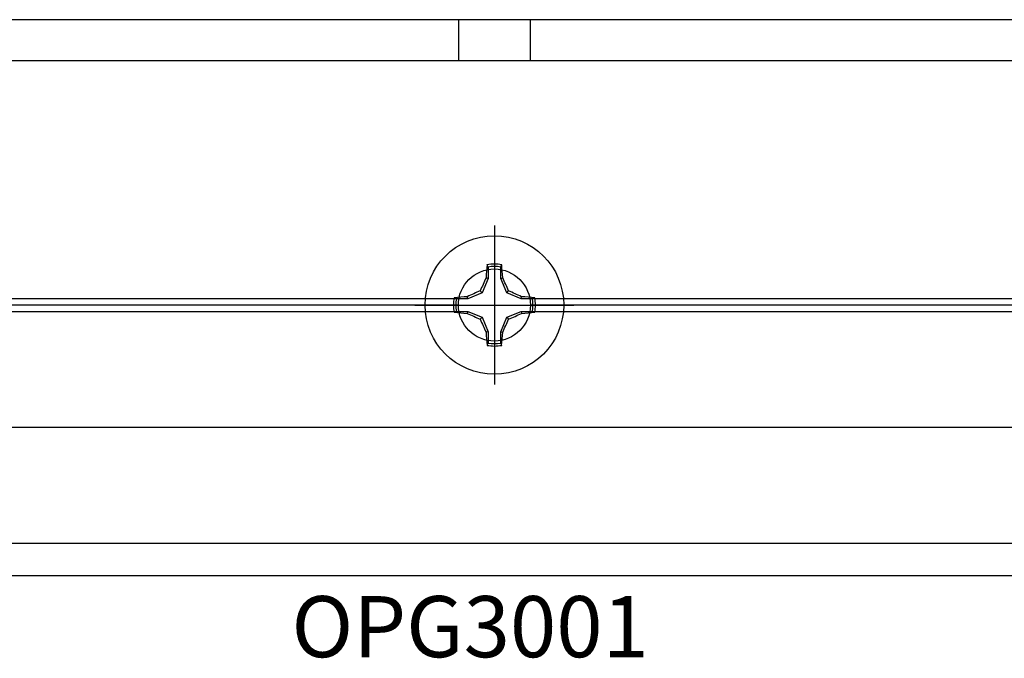
# Model space of a CAD drawing. Units: inches. Extents: x 109.9 to 122.5, y 533.4 to 539.8.
# Drawn here: x 116.3 to 119.4, y 534.8 to 536.7 of the extents above; entities that cross this region are included whole.
import ezdxf
from ezdxf.enums import TextEntityAlignment as Align

# ---------------------------------------------------------------- set-up
doc = ezdxf.new("R2010")
doc.units = ezdxf.units.IN
doc.header["$MEASUREMENT"] = 0
doc.layers.add('Arcadia-Profile', color=5, linetype='Continuous')
doc.layers.add('Arcadia-Text', color=3, linetype='Continuous')
doc.styles.get("Standard").update_dxf_attribs({"font": 'ARIALN.TTF'})

# ---------------------------------------------------------------- blocks, each defined once
blk = doc.blocks.new('Clip OPG1999-20')
at = {"layer": 'Arcadia-Profile'}
for p, q in [((-3.1413, -0.855), (-0.1087, -0.855)), ((-0.1105, -0.875), (-3.1395, -0.875)), ((0.1087, -0.855), (3.1413, -0.855)), ((3.1395, -0.875), (0.1105, -0.875)), ((-3.1413, -0.895), (-0.1087, -0.895)), ((0.1087, -0.895), (3.1413, -0.895))]:
    blk.add_line(p, q, dxfattribs=at)
for points in [[(-3.625, -1.25), (3.625, -1.25), (3.625, 0), (-3.625, 0)], [(3.625, 0), (-3.625, 0), (-3.625, -0.125), (3.625, -0.125)], [(-0.1105, -0.125), (0.1105, -0.125), (0.1105, 0), (-0.1105, 0)]]:
    blk.add_lwpolyline(points, close=True, dxfattribs=at)
blk.add_circle((0, -0.875), 0.1105, dxfattribs=at)
blk = doc.blocks.new('*U10')
at = {"layer": 'Arcadia-Profile'}
for p, q in [((0, 0.2438), (0, -0.2438)), ((-0.0195, 0.1166), (-0.0195, 0.0818)), ((0.0195, 0.0818), (0.0195, 0.1166)), ((-0.0195, 0.0818), (-0.0377, 0.0377)), ((-0.0195, 0.0818), (-0.0256, 0.083)), ((0.0195, 0.0818), (0.0256, 0.083)), ((0.0377, 0.0377), (0.0195, 0.0818)), ((-0.0377, 0.0377), (-0.0818, 0.0195)), ((-0.0377, 0.0377), (-0.0435, 0.0435)), ((0.0377, 0.0377), (0.0435, 0.0435)), ((0.0818, 0.0195), (0.0377, 0.0377)), ((-0.2438, 0), (0.2438, 0)), ((-0.0818, 0.0195), (-0.1166, 0.0195)), ((-0.0818, 0.0195), (-0.083, 0.0256)), ((0.0818, 0.0195), (0.083, 0.0256)), ((0.1166, 0.0195), (0.0818, 0.0195)), ((-0.1166, -0.0195), (-0.0818, -0.0195)), ((-0.0818, -0.0195), (-0.083, -0.0256)), ((-0.0818, -0.0195), (-0.0377, -0.0377)), ((0.0377, -0.0377), (0.0818, -0.0195)), ((0.0818, -0.0195), (0.083, -0.0256)), ((0.0818, -0.0195), (0.1166, -0.0195)), ((-0.0377, -0.0377), (-0.0435, -0.0435)), ((-0.0377, -0.0377), (-0.0195, -0.0818)), ((0.0195, -0.0818), (0.0377, -0.0377)), ((0.0377, -0.0377), (0.0435, -0.0435)), ((-0.0195, -0.0818), (-0.0256, -0.083)), ((-0.0195, -0.0818), (-0.0195, -0.1166)), ((0.0195, -0.0818), (0.0256, -0.083)), ((0.0195, -0.1166), (0.0195, -0.0818))]:
    blk.add_line(p, q, dxfattribs=at)
blk.add_circle((0, 0), 0.2125, dxfattribs=at)
for centre, radius, start, end in [((1.0499, 0.0175), 1.0774, 174.3417, 176.5149), ((0, 0), 0.1257, 79.7788, 100.2212), ((-1.0521, 0.0173), 1.0797, 3.4874, 5.656), ((0, 0), 0.1182, 80.5244, 99.4756), ((1.2016, -0.4962), 1.3569, 154.7335, 156.5666), ((-1.2026, -0.4966), 1.3581, 23.4342, 25.2658), ((0.4966, -1.2026), 1.3581, 113.4342, 115.2658), ((-0.4962, -1.2016), 1.3569, 64.7335, 66.5666), ((0, 0), 0.1257, 169.7788, 190.2212), ((-0.0173, -1.0521), 1.0797, 93.4874, 95.656), ((0, 0), 0.1182, 170.5244, 189.4756), ((0.0175, -1.0499), 1.0774, 84.3417, 86.5149), ((0, 0), 0.1182, 350.5244, 9.4756), ((0, 0), 0.1257, 349.7788, 10.2212), ((-0.0175, 1.0499), 1.0774, 264.3417, 266.5149), ((0.4962, 1.2016), 1.3569, 244.7335, 246.5666), ((-0.4966, 1.2026), 1.3581, 293.4342, 295.2658), ((0.0173, 1.0521), 1.0797, 273.4874, 275.656), ((1.2026, 0.4966), 1.3581, 203.4342, 205.2658), ((-1.2016, 0.4962), 1.3569, 334.7335, 336.5666), ((1.0521, -0.0173), 1.0797, 183.4874, 185.656), ((-1.0499, -0.0175), 1.0774, 354.3417, 356.5149), ((0, 0), 0.1182, 260.5244, 279.4756), ((0, 0), 0.1257, 259.7788, 280.2212)]:
    blk.add_arc(centre, radius, start, end, dxfattribs=at)
for points in [[(-0.0195, 0.1166), (-0.0204, 0.119), (-0.0214, 0.1214), (-0.0223, 0.1238)], [(0.1166, 0.0195), (0.119, 0.0204), (0.1214, 0.0214), (0.1238, 0.0223)], [(-0.1166, -0.0195), (-0.119, -0.0204), (-0.1214, -0.0214), (-0.1238, -0.0223)], [(0.0195, -0.1166), (0.0204, -0.119), (0.0214, -0.1214), (0.0223, -0.1238)]]:
    blk.add_open_spline(points, degree=3, dxfattribs=at)
for points in [[(0.0195, 0.1166), (0.02, 0.1179), (0.0205, 0.1191), (0.021, 0.1204), (0.0214, 0.1215), (0.0219, 0.1226), (0.0223, 0.1238)], [(-0.1166, 0.0195), (-0.1179, 0.02), (-0.1191, 0.0205), (-0.1204, 0.021), (-0.1215, 0.0214), (-0.1226, 0.0219), (-0.1238, 0.0223)], [(0.1166, -0.0195), (0.1179, -0.02), (0.1191, -0.0205), (0.1204, -0.021), (0.1215, -0.0214), (0.1226, -0.0219), (0.1238, -0.0223)], [(-0.0195, -0.1166), (-0.02, -0.1179), (-0.0205, -0.1191), (-0.021, -0.1204), (-0.0214, -0.1215), (-0.0219, -0.1226), (-0.0223, -0.1238)]]:
    blk.add_open_spline(points, degree=3, knots=[0.0008756129, 0.0008756129, 0.0008756129, 0.0008756129, 0.001117965, 0.001117965, 0.001117965, 0.0013312732, 0.0013312732, 0.0013312732, 0.0013312732], dxfattribs=at)

msp = doc.modelspace()

# ---------------------------------------------------------------- linework, layer by layer
at = {"layer": 'Arcadia-Profile'}
msp.add_lwpolyline([(114.05298, 535.12881), (120.71573, 535.12881, -1), (120.73573, 535.12881), (120.81573, 535.12881, -1), (120.83573, 535.12881), (121.51288, 535.12881, 0.4732731), (121.52268, 535.14077, -0.2868032), (121.55715, 535.232, 0.3773924), (121.55975, 535.24495), (121.51971, 535.31431, -0.5773503), (121.54656, 535.36081, -0.2679492), (121.5734, 535.34531), (121.63778, 535.2338, -0.5712868), (121.61235, 535.1888, 0.8649242), (121.60487, 535.1299), (121.73779, 535.08881), (121.77219, 535.05441, -0.6681786), (121.76158, 535.02881), (113.69298, 535.02881, -0.6681786)], format="xyb", dxfattribs=at)

# ---------------------------------------------------------------- block references
at = {"lineweight": -3}
msp.add_blockref('*U10', (117.80155, 535.85881), dxfattribs=at)
at = {"layer": 'Arcadia-Profile', "lineweight": -3}
msp.add_blockref('Clip OPG1999-20', (117.80155, 536.73381), dxfattribs=at)

# ---------------------------------------------------------------- texts
at = {"layer": 'Arcadia-Text', "lineweight": -3}
msp.add_text('OPG3001', height=0.1875, dxfattribs=at).set_placement((117.72728, 534.96631), align=Align.TOP_CENTER)

doc.saveas('drawing.dxf')
